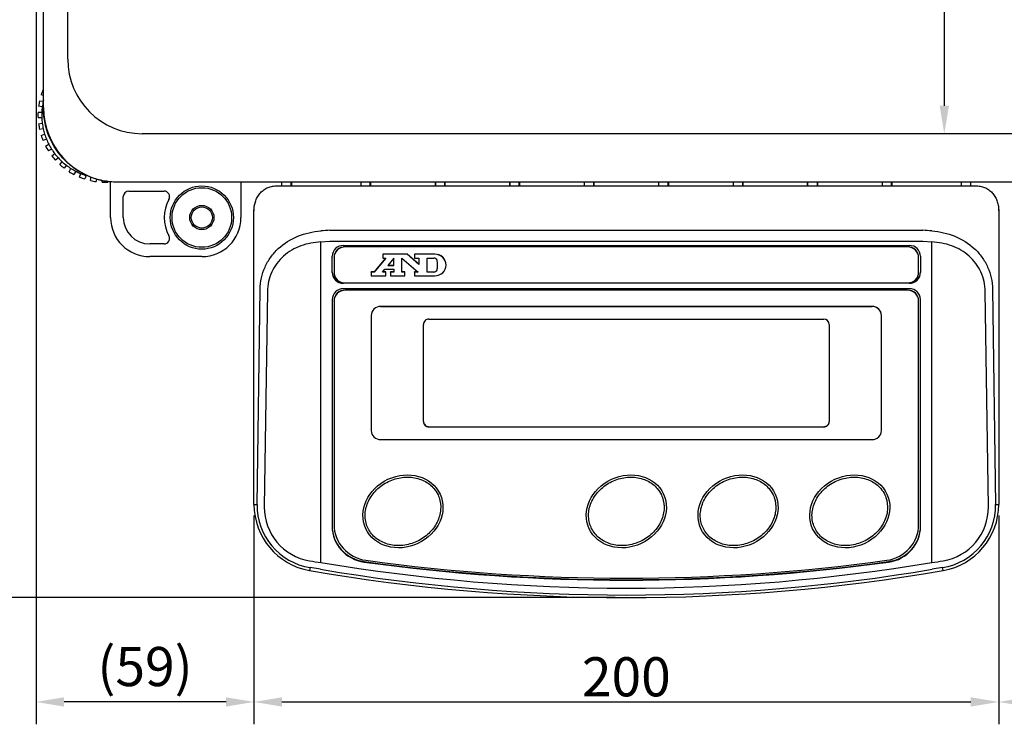
# Model space of a CAD drawing. Extents: x 94 to 820, y -2 to 753.
# Drawn here: x 271 to 535, y 197 to 386 of the extents above; entities that cross this region are included whole.
import ezdxf

# ---------------------------------------------------------------- set-up
doc = ezdxf.new("R2010")
doc.units = 0
doc.header["$LTSCALE"] = 10
doc.layers.get('0').update_dxf_attribs({"linetype": 'CONTINUOUS'})
doc.layers.get('DEFPOINTS').update_dxf_attribs({"linetype": 'CONTINUOUS'})
doc.layers.add('MEASURE', color=9, linetype='CONTINUOUS')
doc.styles.add('AD-STANDARD', font='romans.shx', dxfattribs={"width": 0.8, "bigfont": 'bigfont.shx'})
doc.dimstyles.new('AD-STANDARD', dxfattribs={"dimscale": 3, "dimtxt": 3.5, "dimasz": 2.5, "dimexe": 2, "dimexo": 1, "dimgap": 0.5, "dimtad": 1, "dimdec": 4, "dimdsep": 46, "dimtxsty": 'AD-STANDARD', "dimcen": -2, "dimclrd": 9, "dimclre": 9, "dimclrt": 2, "dimadec": 0, "dimazin": 0, "dimtfac": 1, "dimtdec": 4, "dimtmove": 0, "dimatfit": 3, "dimfxl": 1, "dimtolj": 1, "dimarcsym": 0})

# ---------------------------------------------------------------- blocks, each defined once
blk = doc.blocks.new('*D1')
at = {"layer": 'DEFPOINTS', "color": 0}
for p in [(527.01, 565.78), (518.81, 355.78), (527.01, 355.78)]:
    blk.add_point(p, dxfattribs=at)
at = {"layer": 'MEASURE', "color": 9, "lineweight": -2}
for p, q in [((524.01, 565.78), (512.81, 565.78)), ((518.81, 558.28), (518.81, 363.28)), ((524.01, 355.78), (512.81, 355.78))]:
    blk.add_line(p, q, dxfattribs=at)
at = {"layer": 'MEASURE', "color": 9}
for points in [[(520.06, 558.28), (517.56, 558.28), (518.81, 565.78)], [(517.56, 363.28), (520.06, 363.28), (518.81, 355.78)]]:
    blk.add_solid(points, dxfattribs=at)
at = {"layer": 'MEASURE', "color": 2, "insert": (512.06, 460.78), "char_height": 10.5, "attachment_point": 5, "rotation": 90, "style": 'AD-STANDARD'}
blk.add_mtext('\\A1;210（皿外形）', dxfattribs=at)
blk = doc.blocks.new('*D3')
at = {"layer": 'DEFPOINTS', "color": 0}
for p in [(246.92, 570.78), (296.92, 570.78), (433.42, 231.26)]:
    blk.add_point(p, dxfattribs=at)
at = {"layer": 'MEASURE', "color": 9, "lineweight": -2}
for p, q in [((293.92, 570.78), (240.92, 570.78)), ((246.92, 238.76), (246.92, 563.28)), ((430.42, 231.26), (240.92, 231.26))]:
    blk.add_line(p, q, dxfattribs=at)
at = {"layer": 'MEASURE', "color": 9}
for points in [[(245.67, 563.28), (248.17, 563.28), (246.92, 570.78)], [(245.67, 238.76), (248.17, 238.76), (246.92, 231.26)]]:
    blk.add_solid(points, dxfattribs=at)
at = {"layer": 'MEASURE', "color": 2, "insert": (240.17, 401.02), "char_height": 10.5, "attachment_point": 5, "rotation": 90, "style": 'AD-STANDARD'}
blk.add_mtext('\\A1;339.5', dxfattribs=at)
blk = doc.blocks.new('*D7')
at = {"layer": 'DEFPOINTS', "color": 0}
for p in [(333.42, 256.29), (533.42, 256.29), (533.42, 203.26)]:
    blk.add_point(p, dxfattribs=at)
at = {"layer": 'MEASURE', "color": 9, "lineweight": -2}
for p, q in [((333.42, 253.29), (333.42, 197.26)), ((533.42, 253.29), (533.42, 197.26)), ((340.92, 203.26), (525.92, 203.26))]:
    blk.add_line(p, q, dxfattribs=at)
at = {"layer": 'MEASURE', "color": 9}
for points in [[(340.92, 204.51), (340.92, 202.01), (333.42, 203.26)], [(525.92, 204.51), (525.92, 202.01), (533.42, 203.26)]]:
    blk.add_solid(points, dxfattribs=at)
at = {"layer": 'MEASURE', "color": 2, "insert": (433.42, 210.01), "char_height": 10.5, "attachment_point": 5, "style": 'AD-STANDARD'}
blk.add_mtext('\\A1;200', dxfattribs=at)
blk = doc.blocks.new('*D8')
at = {"layer": 'DEFPOINTS', "color": 0}
for p in [(589.82, 367.64), (533.42, 256.29), (589.82, 203.26)]:
    blk.add_point(p, dxfattribs=at)
at = {"layer": 'MEASURE', "color": 9, "lineweight": -2}
for p, q in [((589.82, 364.64), (589.82, 197.26)), ((533.42, 253.29), (533.42, 197.26)), ((540.92, 203.26), (582.32, 203.26))]:
    blk.add_line(p, q, dxfattribs=at)
at = {"layer": 'MEASURE', "color": 9}
for points in [[(540.92, 204.51), (540.92, 202.01), (533.42, 203.26)], [(582.32, 204.51), (582.32, 202.01), (589.82, 203.26)]]:
    blk.add_solid(points, dxfattribs=at)
at = {"layer": 'MEASURE', "color": 2, "insert": (561.62, 212.76), "char_height": 10.5, "attachment_point": 5, "style": 'AD-STANDARD'}
blk.add_mtext('\\A1;(56)', dxfattribs=at)
blk = doc.blocks.new('*D9')
at = {"layer": 'DEFPOINTS', "color": 0}
for p in [(274.92, 399.65), (333.42, 256.29), (274.92, 203.26)]:
    blk.add_point(p, dxfattribs=at)
at = {"layer": 'MEASURE', "color": 9, "lineweight": -2}
for p, q in [((274.92, 396.65), (274.92, 197.26)), ((333.42, 253.29), (333.42, 197.26)), ((325.92, 203.26), (282.42, 203.26))]:
    blk.add_line(p, q, dxfattribs=at)
at = {"layer": 'MEASURE', "color": 9}
for points in [[(282.42, 204.51), (282.42, 202.01), (274.92, 203.26)], [(325.92, 204.51), (325.92, 202.01), (333.42, 203.26)]]:
    blk.add_solid(points, dxfattribs=at)
at = {"layer": 'MEASURE', "color": 2, "insert": (304.17, 212.76), "char_height": 10.5, "attachment_point": 5, "style": 'AD-STANDARD'}
blk.add_mtext('\\A1;(59)', dxfattribs=at)

msp = doc.modelspace()

# ---------------------------------------------------------------- linework, layer by layer
at = {"linetype": 'Continuous'}
for p, q in [((283.42187, 375.78408), (283.42187, 545.78408)), ((276.92187, 362.45961), (276.92187, 389.77644)), ((276.7786, 367.63987), (276.92187, 367.58773)), ((276.92187, 365.99146), (276.26557, 366.23033)), ((276.5662, 362.99462), (275.58048, 363.16843)), ((275.84096, 364.64564), (276.82667, 364.47183)), ((275.4375, 361.53408), (276.43842, 361.53408)), ((276.43842, 360.03408), (275.4375, 360.03408)), ((275.58048, 358.39974), (276.5662, 358.57355)), ((276.82667, 357.09633), (275.84096, 356.92253)), ((276.26557, 355.33784), (277.20613, 355.68017)), ((563.42187, 355.78408), (303.42187, 355.78408)), ((277.71916, 354.27063), (276.7786, 353.9283)), ((277.47195, 352.44142), (278.33877, 352.94188)), ((279.08877, 351.64284), (278.22195, 351.14238)), ((279.16295, 349.79849), (279.9297, 350.44187)), ((280.89388, 349.2928), (280.12713, 348.64942)), ((281.2872, 347.48935), (281.93058, 348.2561)), ((283.07965, 347.29192), (282.43627, 346.52517)), ((283.78016, 345.58416), (284.28062, 346.45099)), ((285.57966, 345.70099), (285.0792, 344.83416)), ((286.56608, 344.14082), (286.90842, 345.08138)), ((288.31795, 344.56835), (287.97562, 343.62779)), ((289.56031, 343.20318), (289.73412, 344.18889)), ((291.16033, 343.63918), (291.03752, 342.9427)), ((292.67187, 342.79972), (292.67187, 343.2475)), ((294.17187, 342.99776), (294.17187, 342.79972)), ((294.92187, 333.28408), (294.92187, 342.88434)), ((570.1713, 342.78408), (296.67243, 342.78408)), ((329.92187, 342.78408), (329.92187, 333.28408)), ((339.33816, 341.76001), (527.50557, 341.76001)), ((340.92187, 341.76001), (340.92187, 342.78408)), ((343.42187, 341.76001), (343.42187, 342.78408)), ((343.48296, 342.78408), (343.48296, 341.76001)), ((362.11077, 342.78408), (362.11077, 341.76001)), ((362.17187, 341.76001), (362.17187, 342.78408)), ((364.67187, 341.76001), (364.67187, 342.78408)), ((364.73296, 342.78408), (364.73296, 341.76001)), ((382.11077, 342.78408), (382.11077, 341.76001)), ((382.17187, 342.78408), (382.17187, 341.76001)), ((384.67187, 341.76001), (384.67187, 342.78408)), ((384.73296, 341.76001), (384.73296, 342.78408)), ((402.11077, 342.78408), (402.11077, 341.76001)), ((402.17187, 341.76001), (402.17187, 342.78408)), ((404.67187, 341.76001), (404.67187, 342.78408)), ((404.73296, 342.78408), (404.73296, 341.76001)), ((422.11077, 342.78408), (422.11077, 341.76001)), ((422.17187, 341.76001), (422.17187, 342.78408)), ((424.67187, 341.76001), (424.67187, 342.78408)), ((424.82023, 341.76001), (424.82023, 342.78408)), ((442.0235, 342.78408), (442.0235, 341.76001)), ((442.17187, 341.76001), (442.17187, 342.78408)), ((444.67187, 341.76001), (444.67187, 342.78408)), ((444.73296, 342.78408), (444.73296, 341.76001)), ((462.11077, 342.78408), (462.11077, 341.76001)), ((462.17187, 341.76001), (462.17187, 342.78408)), ((464.67187, 341.76001), (464.67187, 342.78408)), ((464.73296, 342.78408), (464.73296, 341.76001)), ((482.11077, 341.76001), (482.11077, 342.78408)), ((482.17187, 341.76001), (482.17187, 342.78408)), ((484.67187, 342.78408), (484.67187, 341.76001)), ((484.73296, 342.78408), (484.73296, 341.76001)), ((502.11077, 342.78408), (502.11077, 341.76001)), ((502.17187, 341.76001), (502.17187, 342.78408)), ((504.67187, 341.76001), (504.67187, 342.78408)), ((504.73296, 342.78408), (504.73296, 341.76001)), ((523.36077, 342.78408), (523.36077, 341.76001)), ((523.42187, 341.76001), (523.42187, 342.78408)), ((525.92187, 341.76001), (525.92187, 342.78408)), ((298.32187, 333.28408), (298.32187, 338.88408)), ((299.82187, 340.38408), (309.26313, 340.38408)), ((333.42187, 335.76001), (333.42187, 335.05993)), ((333.42187, 256.28632), (333.42187, 335.05993)), ((533.42187, 335.05993), (533.42187, 335.76001)), ((533.42187, 335.05993), (533.42187, 256.28632)), ((353.83326, 329.86035), (513.01048, 329.86035)), ((309.26313, 326.18408), (305.42187, 326.18408)), ((351.42187, 326.6503), (351.41788, 326.71493)), ((353.83326, 326.82254), (351.42187, 326.6503)), ((351.42187, 240.72423), (351.42187, 326.6503)), ((513.01048, 326.82254), (353.83326, 326.82254)), ((357.42187, 325.77828), (509.42187, 325.77828)), ((508.92187, 325.42473), (357.92187, 325.42473)), ((357.92187, 325.39238), (357.92187, 325.42473)), ((508.92187, 325.39238), (357.92187, 325.39238)), ((508.92187, 325.39238), (508.92187, 325.42473)), ((515.42187, 326.6503), (513.01048, 326.82254)), ((515.42585, 326.71493), (515.42187, 326.6503)), ((515.42187, 240.72423), (515.42187, 326.6503)), ((319.42187, 322.78408), (305.42187, 322.78408)), ((354.42187, 318.53384), (354.42187, 322.8805)), ((374.54864, 323.46052), (368.04187, 323.46052)), ((368.04187, 323.42791), (368.04187, 323.46052)), ((374.54864, 323.42791), (368.04187, 323.42791)), ((368.04187, 323.42791), (368.04187, 322.41369)), ((377.73187, 320.7402), (374.54864, 323.46052)), ((374.54864, 323.42791), (374.54864, 323.46052)), ((377.73187, 320.70759), (374.54864, 323.42791)), ((382.02187, 323.46052), (376.56187, 323.46052)), ((376.56187, 323.42791), (376.56187, 323.46052)), ((382.02187, 323.42791), (376.56187, 323.42791)), ((376.56187, 323.42791), (376.56187, 322.41369)), ((382.02187, 323.42791), (382.02187, 323.46052)), ((512.42187, 322.8805), (512.42187, 318.53384)), ((354.92187, 322.4946), (354.92187, 322.52695)), ((354.92187, 322.4946), (354.92187, 318.63089)), ((368.76872, 322.41369), (365.67187, 318.67919)), ((368.79577, 322.41369), (365.67187, 318.64658)), ((368.04187, 322.41369), (368.79577, 322.41369)), ((370.96159, 322.33705), (369.36707, 320.41422)), ((369.36707, 320.41422), (370.96159, 320.41422)), ((370.96159, 320.44683), (369.39411, 320.44683)), ((370.96159, 320.41422), (370.96159, 322.33705)), ((373.12159, 318.64658), (373.12159, 322.40337)), ((373.12159, 322.40337), (377.51765, 318.64658)), ((376.56187, 322.41369), (377.73187, 322.41369)), ((377.73187, 322.41369), (377.73187, 320.70759)), ((379.89187, 318.64658), (379.89187, 322.41369)), ((379.89187, 322.41369), (381.73641, 322.41369)), ((385.02187, 320.53013), (385.02187, 320.56275)), ((511.92187, 322.4946), (511.92187, 322.52695)), ((511.92187, 318.63089), (511.92187, 322.4946)), ((365.67187, 318.67919), (364.92187, 318.67919)), ((364.92187, 318.64658), (364.92187, 318.67919)), ((365.67187, 318.64658), (364.92187, 318.64658)), ((364.92187, 318.64658), (364.92187, 317.63236)), ((364.92187, 317.63236), (368.80387, 317.63236)), ((365.67187, 318.64658), (365.67187, 318.67919)), ((367.90124, 318.64658), (368.55005, 319.42898)), ((368.80387, 318.64658), (367.90124, 318.64658)), ((368.80387, 318.67919), (367.92828, 318.67919)), ((368.55005, 319.42898), (370.96159, 319.42898)), ((368.80387, 318.64658), (368.80387, 318.67919)), ((368.80387, 317.63236), (368.80387, 318.64658)), ((370.96159, 318.67919), (370.12159, 318.67919)), ((370.12159, 318.64658), (370.12159, 318.67919)), ((370.96159, 318.64658), (370.12159, 318.64658)), ((370.12159, 318.64658), (370.12159, 317.63236)), ((370.12159, 317.63236), (373.96159, 317.63236)), ((370.96159, 319.42898), (370.96159, 318.64658)), ((373.96159, 318.67919), (373.12159, 318.67919)), ((373.96159, 318.64658), (373.12159, 318.64658)), ((373.96159, 318.64658), (373.96159, 318.67919)), ((373.96159, 317.63236), (373.96159, 318.64658)), ((376.56187, 318.64658), (376.56187, 318.67919)), ((377.47949, 318.67919), (376.56187, 318.67919)), ((376.56187, 318.64658), (376.56187, 317.63236)), ((377.51765, 318.64658), (376.56187, 318.64658)), ((376.56187, 317.63236), (382.02187, 317.63236)), ((379.89187, 318.67919), (381.73641, 318.67919)), ((381.73641, 318.64658), (379.89187, 318.64658)), ((381.73641, 318.64658), (381.73641, 318.67919)), ((382.61843, 319.34303), (382.61843, 319.37565)), ((357.42187, 315.76547), (357.42187, 315.63606)), ((357.47483, 315.76547), (357.42187, 315.76547)), ((509.42187, 315.63606), (357.42187, 315.63606)), ((357.92187, 315.73312), (508.92187, 315.73312)), ((509.42187, 315.76547), (509.3689, 315.76547)), ((509.42187, 315.63606), (509.42187, 315.76547)), ((334.25039, 256.28632), (335.0712, 314.03306)), ((337.02545, 313.40142), (336.20464, 255.65468)), ((509.42187, 314.18717), (357.42187, 314.18717)), ((508.92187, 313.78962), (357.92187, 313.78962)), ((357.92187, 313.75727), (357.92187, 313.78962)), ((508.92187, 313.75727), (357.92187, 313.75727)), ((508.92187, 313.75727), (508.92187, 313.78962)), ((530.6391, 255.65468), (529.81828, 313.40142)), ((531.77253, 314.03306), (532.59334, 256.28632)), ((354.42187, 311.28939), (354.42187, 250.37168)), ((354.92187, 310.85949), (354.92187, 310.89184)), ((354.92187, 310.85949), (354.92187, 250.84343)), ((367.42187, 309.4106), (499.42187, 309.4106)), ((367.42187, 309.41034), (367.42187, 309.4106)), ((499.42187, 309.41034), (367.42187, 309.41034)), ((499.42187, 309.41034), (499.42187, 309.4106)), ((511.92187, 310.85949), (511.92187, 310.89184)), ((511.92187, 250.84343), (511.92187, 310.85949)), ((512.42187, 250.37168), (512.42187, 311.28939)), ((364.92187, 306.99553), (364.92187, 306.99579)), ((364.92187, 306.99553), (364.92187, 276.0859)), ((501.92187, 306.99553), (501.92187, 306.99579)), ((501.92187, 276.0859), (501.92187, 306.99553)), ((378.92187, 278.50071), (378.92187, 304.58071)), ((380.42187, 306.0296), (486.42187, 306.0296)), ((487.92187, 304.58071), (487.92187, 278.50071)), ((380.42187, 277.05183), (380.42187, 277.12844)), ((380.42187, 277.12844), (486.42187, 277.12844)), ((486.42187, 277.05183), (380.42187, 277.05183)), ((486.42187, 277.05183), (486.42187, 277.12844)), ((367.42187, 273.67109), (499.42187, 273.67109)), ((333.42187, 256.28632), (334.25039, 256.28632)), ((532.59334, 256.28632), (533.42187, 256.28632)), ((351.41682, 240.65197), (351.42187, 240.72423)), ((362.99919, 240.94008), (362.99919, 240.81067)), ((503.84455, 240.81067), (503.84455, 240.94008)), ((515.42187, 240.72423), (515.42691, 240.65197)), ((348.49086, 239.30885), (348.35963, 238.54872)), ((351.28552, 238.86221), (348.49086, 239.30885)), ((518.35288, 239.30885), (515.55821, 238.86221)), ((518.48411, 238.54872), (518.35288, 239.30885))]:
    msp.add_line(p, q, dxfattribs=at)
for radius in [8.5, 8, 3.25, 2.85]:
    msp.add_circle((319.42187, 333.28408), radius, dxfattribs=at)
for centre, radius, start, end in [((303.42187, 375.78408), 20, 180, 270), ((293.42187, 360.78408), 18, 157.6119845, 162.3880155), ((293.42187, 360.78408), 18, 167.6119845, 172.3880155), ((293.42187, 360.78408), 17, 172.5285757, 177.4714243), ((293.42187, 360.78408), 17, 167.4714243, 172.5285757), ((293.42187, 360.78408), 17, 166.0694454, 167.4714243), ((296.92187, 362.78408), 20, 180, 264.2608295), ((293.42187, 360.78408), 18, 177.6119845, 182.3880155), ((293.42187, 360.78408), 17, 177.4714243, 182.5285757), ((293.42187, 360.78408), 17, 182.5285757, 187.4714243), ((293.42187, 360.78408), 18, 187.6119845, 192.3880155), ((293.42187, 360.78408), 17, 187.4714243, 192.5285757), ((293.42187, 360.78408), 17, 192.5285757, 197.4714243), ((293.42187, 360.78408), 18, 197.6119845, 202.3880155), ((293.42187, 360.78408), 17, 197.4714243, 202.5285757), ((293.42187, 360.78408), 18, 207.6119845, 212.3880155), ((293.42187, 360.78408), 17, 202.5285757, 207.4714243), ((293.42187, 360.78408), 17, 207.4714243, 212.5285757), ((293.42187, 360.78408), 17, 212.5285757, 217.4714243), ((293.42187, 360.78408), 18, 217.6119845, 222.3880155), ((293.42187, 360.78408), 17, 217.4714243, 222.5285757), ((293.42187, 360.78408), 17, 222.5285757, 227.4714243), ((293.42187, 360.78408), 18, 227.6119845, 232.3880155), ((293.42187, 360.78408), 17, 227.4714243, 232.5285757), ((293.42187, 360.78408), 17, 232.5285757, 237.4714243), ((293.42187, 360.78408), 17, 237.4714243, 242.5285757), ((293.42187, 360.78408), 18, 237.6119845, 242.3880155), ((293.42187, 360.78408), 17, 242.5285757, 247.4714243), ((293.42187, 360.78408), 18, 247.6119845, 252.3880155), ((293.42187, 360.78408), 17, 247.4714243, 252.5285757), ((293.42187, 360.78408), 18, 257.6119845, 262.3880155), ((293.42187, 360.78408), 18, 267.6119845, 272.3880155), ((299.82187, 338.88408), 1.5, 90, 180), ((309.26313, 338.88408), 1.5, 331.1342726, 90), ((319.42187, 333.28408), 10.1, 151.1342726, 208.8657274), ((305.42187, 333.28408), 10.5, 180, 270), ((305.42187, 333.28408), 7.1, 180, 270), ((319.42187, 333.28408), 10.5, 270, 0), ((309.26313, 327.68408), 1.5, 270, 28.8657274), ((354.10359, 310.26284), 19.59938, 90.7903149, 98.0138729), ((512.74014, 310.26284), 19.59938, 81.9861271, 89.2096851), ((351.42187, 256.28632), 18, 180, 260.2049433), ((351.24382, 256.07909), 16.99469, 179.3013119, 260.6775991), ((515.59983, 256.07915), 16.99477, 279.3226245, 0.6984644), ((515.42187, 256.28632), 18, 279.7950567, 0), ((426.89786, 723.69853), 488.90834, 260.7575732, 261.118761), ((433.42187, 723.63793), 489.82614, 260.3629478, 279.6370522), ((439.94587, 723.69853), 488.90834, 278.881239, 279.2424268), ((433.42187, 731.26001), 500, 260.2049433, 279.7950567), ((433.42187, 724.28388), 492.32162, 260.3961657, 279.6038343)]:
    msp.add_arc(centre, radius, start, end, dxfattribs=at)
for centre, major_axis, ratio, start_param, end_param in [((357.42187, 322.8805), (-3, 0), 0.965925826, 4.71238898, 6.283185307), ((357.92187, 322.52695), (3, 0), 0.965925826, 1.570796327, 3.141592654), ((357.92187, 322.4946), (3, 0), 0.965925826, 1.570796327, 3.141592654), ((508.92187, 322.52695), (3, 0), 0.965925826, 0, 1.570796327), ((508.92187, 322.4946), (3, 0), 0.965925826, 0, 1.570796327), ((509.42187, 322.8805), (-3, 0), 0.965925826, 3.141592654, 4.71238898), ((382.02187, 320.56275), (-3, 0), 0.965925826, 3.141592654, 4.71238898), ((382.02187, 320.53013), (-3, 0), 0.965925826, 1.570796327, 4.71238898), ((381.73641, 321.54436), (-0.9, 0), 0.965925826, 3.341790915, 4.71238898), ((376.56187, 320.53013), (-6.18, 0), 0.965925826, 2.941394392, 3.341790915), ((376.56187, 320.56275), (-6.18, 0), 0.965925826, 2.941394392, 3.141592654), ((357.42187, 318.66325), (-3, 0), 0.965925826, 0, 1.570796327), ((357.42187, 318.53384), (3, 0), 0.965925826, 3.141592654, 4.71238898), ((357.92187, 318.63089), (-3, 0), 0.965925826, 0, 1.570796327), ((381.73641, 319.54852), (0.9, 0), 0.965925826, 4.71238898, 6.082987046), ((381.73641, 319.51591), (0.9, 0), 0.965925826, 4.71238898, 6.082987046), ((508.92187, 318.63089), (-3, 0), 0.965925826, 1.570796327, 3.141592654), ((509.42187, 318.66325), (-3, 0), 0.965925826, 1.570796327, 3.141592654), ((509.42187, 318.53384), (3, 0), 0.965925826, 4.71238898, 6.283185307), ((357.42187, 311.28939), (-3, 0), 0.965925826, 4.71238898, 6.283185307), ((357.92187, 310.89184), (3, 0), 0.965925826, 1.570796327, 3.141592654), ((357.92187, 310.85949), (3, 0), 0.965925826, 1.570796327, 3.141592654), ((508.92187, 310.89184), (3, 0), 0.965925826, 0, 1.570796327), ((508.92187, 310.85949), (3, 0), 0.965925826, 0, 1.570796327), ((509.42187, 311.28939), (-3, 0), 0.965925826, 3.141592654, 4.71238898), ((367.42187, 306.99579), (-2.5, 0), 0.965925826, 4.71238898, 6.283185307), ((367.42187, 306.99553), (2.5, 0), 0.965925826, 1.570796327, 3.141592654), ((499.42187, 306.99579), (-2.5, 0), 0.965925826, 3.141592654, 4.71238898), ((499.42187, 306.99553), (2.5, 0), 0.965925826, 0, 1.570796327), ((380.42187, 304.58071), (-1.5, 0), 0.965925826, 4.71238898, 6.283185307), ((486.42187, 304.58071), (-1.5, 0), 0.965925826, 3.141592654, 4.71238898), ((380.42187, 278.57732), (-1.5, 0), 0.965925826, 0, 1.570796327), ((380.42187, 278.50071), (1.5, 0), 0.965925826, 3.141592654, 4.71238898), ((486.42187, 278.57732), (-1.5, 0), 0.965925826, 1.570796327, 3.141592654), ((486.42187, 278.50071), (1.5, 0), 0.965925826, 4.71238898, 6.283185307), ((367.42187, 276.0859), (-2.5, 0), 0.965925826, 0, 1.570796327), ((499.42187, 276.0859), (-2.5, 0), 0.965925826, 1.570796327, 3.141592654), ((350.70468, 255.45102), (9.44763, 11.00352), 0.999828702, 2.266133642, 3.689671773), ((516.13905, 255.45102), (-9.44763, 11.00352), 0.999828702, 2.593513532, 4.017051663), ((364.42187, 250.50109), (-10, 0), 0.965925826, 0, 1.428043939), ((364.42187, 250.37168), (10, 0), 0.965925826, 3.141592654, 4.569636592), ((364.92187, 250.84343), (-10, 0), 0.965925826, 0, 1.42893815), ((501.92187, 250.84343), (-10, 0), 0.965925826, 1.712654503, 3.141592654), ((502.42187, 250.50109), (-10, 0), 0.965925826, 1.713548715, 3.141592654), ((502.42187, 250.37168), (10, 0), 0.965925826, 4.855141368, 6.283185307), ((433.42187, 714.20987), (-495, 0), 0.965925826, 1.428043939, 1.713548715), ((433.42187, 714.08046), (-495, 0), 0.965925826, 1.428043939, 1.713548715), ((433.42187, 714.13352), (-494.5, 0), 0.965925826, 1.42893815, 1.712654503)]:
    msp.add_ellipse(centre, major_axis=major_axis, ratio=ratio, start_param=start_param, end_param=end_param, dxfattribs=at)
for centre in [(373.42187, 254.4106), (433.42187, 254.4106), (463.42187, 254.4106), (493.42187, 254.4106)]:
    msp.add_ellipse(centre, major_axis=(9.96939, 4.6488), ratio=0.863636364)
for points, knots in [([(296.67243, 342.78408), (295.37186, 342.78408), (294.09332, 342.91336), (291.57802, 343.4171), (290.32835, 343.79769), (287.94581, 344.78785), (286.81505, 345.39286), (284.67313, 346.82013), (283.65892, 347.64915), (280.92698, 350.36409), (279.44795, 352.55162), (277.45766, 357.2756), (276.92187, 359.85835), (276.92187, 362.45961)], [0, 0, 0, 0, 0.125, 0.125, 0.25, 0.25, 0.375, 0.375, 0.5, 0.5, 0.75, 0.75, 1, 1, 1, 1]), ([(333.42187, 335.05993), (333.42187, 335.8968), (333.54012, 336.71329), (333.85987, 337.70426), (333.93301, 337.90155), (334.09522, 338.28521), (334.18451, 338.47243), (334.47765, 339.01986), (334.7071, 339.36672), (335.24015, 340.01432), (335.535, 340.30461), (336.02065, 340.68875), (336.18981, 340.8082), (336.5434, 341.029), (336.72863, 341.13057), (337.29268, 341.39918), (337.68414, 341.53364), (338.29411, 341.66946), (338.50213, 341.7037), (338.9188, 341.74886), (339.12805, 341.76001), (339.33816, 341.76001)], [0, 0, 0, 0, 0.25, 0.25, 0.3125, 0.3125, 0.375, 0.375, 0.5, 0.5, 0.625, 0.625, 0.6875, 0.6875, 0.75, 0.75, 0.875, 0.875, 0.9375, 0.9375, 1, 1, 1, 1]), ([(527.50557, 341.76001), (527.92488, 341.76001), (528.33672, 341.71591), (529.14513, 341.53778), (529.54595, 341.40098), (530.29464, 341.04569), (530.64609, 340.8275), (531.30327, 340.31015), (531.60049, 340.0171), (532.12825, 339.37787), (532.36202, 339.02658), (532.75491, 338.29459), (532.91598, 337.91266), (533.17316, 337.11952), (533.26769, 336.71154), (533.39162, 335.89219), (533.42187, 335.47814), (533.42187, 335.05993)], [0, 0, 0, 0, 0.125, 0.125, 0.25, 0.25, 0.375, 0.375, 0.5, 0.5, 0.625, 0.625, 0.75, 0.75, 0.875, 0.875, 1, 1, 1, 1]), ([(335.0712, 314.03306), (335.08848, 315.05474), (335.20906, 316.08877), (335.64773, 318.07106), (335.96667, 319.03932), (336.81193, 320.91918), (337.32442, 321.80075), (338.51915, 323.45338), (339.20936, 324.23098), (341.47668, 326.33436), (343.26929, 327.45091), (347.13881, 329.03425), (349.22883, 329.51087), (351.37119, 329.67081)], [0, 0, 0, 0, 0.125, 0.125, 0.25, 0.25, 0.375, 0.375, 0.5, 0.5, 0.75, 0.75, 1, 1, 1, 1]), ([(515.47254, 329.67081), (517.61288, 329.51102), (519.70101, 329.03514), (523.56737, 327.45451), (525.35894, 326.33983), (527.62555, 324.24018), (528.31585, 323.46379), (529.51107, 321.81379), (530.02397, 320.93363), (531.29373, 318.1185), (531.73748, 316.10499), (531.77253, 314.03306)], [0, 0, 0, 0, 0.25, 0.25, 0.5, 0.5, 0.625, 0.625, 0.75, 0.75, 1, 1, 1, 1]), ([(351.41788, 326.71493), (349.55782, 326.64273), (347.73034, 326.30057), (344.32925, 325.0531), (342.73659, 324.13591), (340.71718, 322.35659), (340.09822, 321.68885), (339.02857, 320.25837), (338.57025, 319.49012), (337.43828, 317.01706), (337.05176, 315.25244), (337.02545, 313.40142)], [0, 0, 0, 0, 0.25, 0.25, 0.5, 0.5, 0.625, 0.625, 0.75, 0.75, 1, 1, 1, 1]), ([(529.81828, 313.40142), (529.79197, 315.25244), (529.40545, 317.01706), (528.27348, 319.49012), (527.81516, 320.25837), (526.74551, 321.68885), (526.12656, 322.35659), (524.10714, 324.13591), (522.51448, 325.0531), (519.11339, 326.30057), (517.28591, 326.64273), (515.42585, 326.71493)], [0, 0, 0, 0, 0.25, 0.25, 0.375, 0.375, 0.5, 0.5, 0.75, 0.75, 1, 1, 1, 1])]:
    msp.add_open_spline(points, degree=3, knots=knots, dxfattribs=at)
for points in [[(382.84747, 258.80583), (382.55819, 259.42619), (382.18486, 260.00735), (381.01932, 261.37791), (380.10879, 262.08237), (378.01546, 263.11444), (376.83319, 263.44124), (374.3581, 263.66324), (373.06632, 263.55814), (370.55628, 262.92587), (369.33905, 262.39892), (367.15218, 260.99746), (366.18342, 260.12353), (364.629, 258.15526), (364.04388, 257.06184), (363.33189, 254.81163), (363.20487, 253.65584), (363.41683, 251.4372), (363.75527, 250.37459), (364.85159, 248.47629), (365.60961, 247.64066), (367.45261, 246.30788), (368.53744, 245.81153), (370.8906, 245.23446), (372.15802, 245.15429), (374.69776, 245.4283), (375.96903, 245.78246), (378.33437, 246.87722), (379.4275, 247.61738), (381.28163, 249.37706), (382.04192, 250.3958), (383.12771, 252.56482), (383.45304, 253.71404), (383.63323, 255.98361), (383.48862, 257.10331), (383.04087, 258.36393), (382.94937, 258.5873), (382.84747, 258.80583)], [(442.84747, 258.80583), (442.55819, 259.42619), (442.18486, 260.00735), (441.01932, 261.37791), (440.10879, 262.08237), (438.01546, 263.11444), (436.83319, 263.44124), (434.3581, 263.66324), (433.06632, 263.55814), (430.55628, 262.92587), (429.33905, 262.39892), (427.15218, 260.99746), (426.18342, 260.12353), (424.629, 258.15526), (424.04388, 257.06184), (423.33189, 254.81163), (423.20487, 253.65584), (423.41683, 251.4372), (423.75527, 250.37459), (424.85159, 248.47629), (425.60961, 247.64066), (427.45261, 246.30788), (428.53744, 245.81153), (430.8906, 245.23446), (432.15802, 245.15429), (434.69776, 245.4283), (435.96903, 245.78246), (438.33437, 246.87722), (439.4275, 247.61738), (441.28163, 249.37706), (442.04192, 250.3958), (443.12771, 252.56482), (443.45304, 253.71404), (443.63323, 255.98361), (443.48862, 257.10331), (443.04087, 258.36393), (442.94937, 258.5873), (442.84747, 258.80583)], [(472.84747, 258.80583), (472.55819, 259.42619), (472.18486, 260.00735), (471.01932, 261.37791), (470.10879, 262.08237), (468.01546, 263.11444), (466.83319, 263.44124), (464.3581, 263.66324), (463.06632, 263.55814), (460.55628, 262.92587), (459.33905, 262.39892), (457.15218, 260.99746), (456.18342, 260.12353), (454.629, 258.15526), (454.04388, 257.06184), (453.33189, 254.81163), (453.20487, 253.65584), (453.41683, 251.4372), (453.75527, 250.37459), (454.85159, 248.47629), (455.60961, 247.64066), (457.45261, 246.30788), (458.53744, 245.81153), (460.8906, 245.23446), (462.15802, 245.15429), (464.69776, 245.4283), (465.96903, 245.78246), (468.33437, 246.87722), (469.4275, 247.61738), (471.28163, 249.37706), (472.04192, 250.3958), (473.12771, 252.56482), (473.45304, 253.71404), (473.63323, 255.98361), (473.48862, 257.10331), (473.04087, 258.36393), (472.94937, 258.5873), (472.84747, 258.80583)], [(502.84747, 258.80583), (502.55819, 259.42619), (502.18486, 260.00735), (501.01932, 261.37791), (500.10879, 262.08237), (498.01546, 263.11444), (496.83319, 263.44124), (494.3581, 263.66324), (493.06632, 263.55814), (490.55628, 262.92587), (489.33905, 262.39892), (487.15218, 260.99746), (486.18342, 260.12353), (484.629, 258.15526), (484.04388, 257.06184), (483.33189, 254.81163), (483.20487, 253.65584), (483.41683, 251.4372), (483.75527, 250.37459), (484.85159, 248.47629), (485.60961, 247.64066), (487.45261, 246.30788), (488.53744, 245.81153), (490.8906, 245.23446), (492.15802, 245.15429), (494.69776, 245.4283), (495.96903, 245.78246), (498.33437, 246.87722), (499.4275, 247.61738), (501.28163, 249.37706), (502.04192, 250.3958), (503.12771, 252.56482), (503.45304, 253.71404), (503.63323, 255.98361), (503.48862, 257.10331), (503.04087, 258.36393), (502.94937, 258.5873), (502.84747, 258.80583)]]:
    msp.add_open_spline(points, degree=3, knots=[0, 0, 0, 0, 0.233208764, 0.233208764, 0.606197895, 0.606197895, 0.979187026, 0.979187026, 1.352176157, 1.352176157, 1.725165288, 1.725165288, 2.098154419, 2.098154419, 2.47114355, 2.47114355, 2.844132681, 2.844132681, 3.217121812, 3.217121812, 3.590110943, 3.590110943, 3.963100074, 3.963100074, 4.336089205, 4.336089205, 4.709078336, 4.709078336, 5.082067467, 5.082067467, 5.455056598, 5.455056598, 5.828045728, 5.828045728, 6.201034859, 6.201034859, 6.283185307, 6.283185307, 6.283185307, 6.283185307])

# ---------------------------------------------------------------- dimensions: what is measured, and where the dimension line sits
at = {"layer": 'MEASURE'}
dim = msp.add_linear_dim(base=(246.92187, 570.78408), p1=(433.42187, 231.26001), p2=(296.92187, 570.78408), angle=90, dimstyle='AD-STANDARD', override={"dimdec": 1}, dxfattribs=at)
dim.commit()
dim.dimension.update_dxf_attribs({"geometry": '*D3', "text_midpoint": (240.17187, 401.02205)})
dim = msp.add_linear_dim(base=(518.81122, 355.78408), p1=(527.01035, 565.78408), p2=(527.01035, 355.78408), angle=90, text='<>（皿外形）', dimstyle='AD-STANDARD', dxfattribs=at)
dim.commit()
dim.dimension.update_dxf_attribs({"geometry": '*D1', "text_midpoint": (512.06122, 460.78408)})
for base, p1, p2, override, picture, middle in [((274.9218660167, 203.2600064916), (333.4218660167, 256.2863230101), (274.9218660167, 399.6511646228), {"dimdec": 0, "dimpost": '(<>)'}, '*D9', (304.1718660167, 212.7600064916)), ((589.82187, 203.26001), (533.42187, 256.28632), (589.82187, 367.63987), {"dimdec": 0, "dimpost": '(<>)'}, '*D8', (561.62187, 212.76001)), ((533.42187, 203.26001), (333.42187, 256.28632), (533.42187, 256.28632), {"dimdec": 0}, '*D7', (433.42187, 210.01001))]:
    dim = msp.add_linear_dim(base=base, p1=p1, p2=p2, dimstyle='AD-STANDARD', override=override, dxfattribs=at)
    dim.commit()
    dim.dimension.update_dxf_attribs({"geometry": picture, "text_midpoint": middle})

doc.saveas('drawing.dxf')
